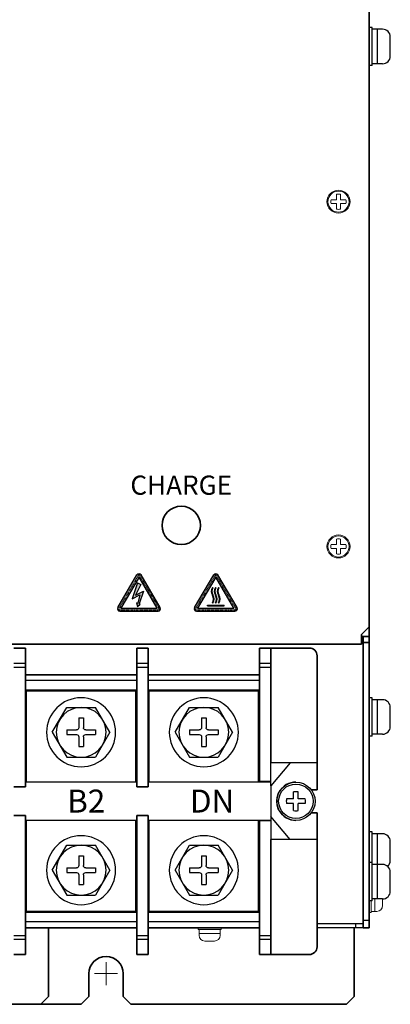
# Model space of a CAD drawing. Extents: x -706 to 1064, y 2731 to 4073.
# Drawn here: x 92 to 189, y 3121 to 3378 of the extents above; entities that cross this region are included whole.
import ezdxf
from ezdxf.enums import TextEntityAlignment as Align

# ---------------------------------------------------------------- set-up
doc = ezdxf.new("R2010")
doc.units = 0
doc.linetypes.add('HIDDEN', pattern=[0.375, 0.25, -0.125])
doc.layers.get('0').update_dxf_attribs({"linetype": 'CONTINUOUS'})
doc.layers.add('DEMENTION', color=7, linetype='CONTINUOUS', lineweight=15)
doc.layers.add('M3セムス', color=7, linetype='CONTINUOUS', lineweight=13)
for name, color, linetype in [('M5セムス', 7, 'CONTINUOUS'), ('シルク', 7, 'CONTINUOUS'), ('パネル', 7, 'CONTINUOUS'), ('フロントバー', 7, 'CONTINUOUS'), ('フロントパネル', 7, 'CONTINUOUS'), ('ライトパネル', 7, 'CONTINUOUS'), ('台板', 7, 'CONTINUOUS'), ('端子台 11P', 7, 'CONTINUOUS')]:
    doc.layers.add(name, color=color, linetype=linetype)
doc.styles.add('MSｺﾞｼｯｸ', font='txt')
doc.styles.get("Standard").update_dxf_attribs({"font": 'isocp.shx', "bigfont": 'bigfont.shx'})

# ---------------------------------------------------------------- blocks, each defined once
blk = doc.blocks.new('APM8')
for p, q in [((-7.5, 0), (-3.747223250267466, 6.5)), ((3.747223250267437, 6.5), (-3.747223250267437, 6.500000000000027)), ((7.5, 0), (3.747223250267466, 6.5)), ((0.5999999999999944, 3.75), (-0.5999999999999375, 3.75)), ((-0.5999999999999944, 3.75), (-0.5999999999999659, 1.200000000000017)), ((0.5999999999999659, 3.75), (0.6000000000000512, 1.199999999999988)), ((-7.5, 0), (-3.747223250267466, -6.5)), ((-1.199999999999959, 0.5999999999999944), (-3.75, 0.6000000000000228)), ((-3.75, 0.6000000000000228), (-3.75, -0.5999999999999944)), ((3.749999999999971, 0.6000000000000228), (1.200000000000044, 0.6000000000000228)), ((7.5, 0), (3.747223250267466, -6.5)), ((3.750000000000028, 0.6000000000000228), (3.75, -0.5999999999999944)), ((-1.199999999999959, -0.5999999999999944), (-3.75, -0.5999999999999944)), ((-0.5999999999999659, -1.199999999999988), (-0.5999999999999659, -3.75)), ((0.5999999999999944, -1.199999999999988), (0.6000000000000228, -3.75)), ((3.749999999999971, -0.5999999999999944), (1.199999999999988, -0.5999999999999944)), ((0.6000000000000512, -3.75), (-0.5999999999999944, -3.75)), ((3.747223250267494, -6.5), (-3.747223250267524, -6.5))]:
    blk.add_line(p, q)
for centre, radius in [((0, 0), 9), ((0, 0), 6.5), ((-1.42e-14, 0), 6.5)]:
    blk.add_circle(centre, radius)
for centre, start, end in [((-1.199999999999973, 1.199999999999988), 270, 0), ((1.200000000000031, 1.199999999999988), 180, 270), ((-1.199999999999973, -1.200000000000017), 0, 90), ((1.199999999999973, -1.199999999999988), 90, 180)]:
    blk.add_arc(centre, 0.6, start, end)

msp = doc.modelspace()

# ---------------------------------------------------------------- hatches: boundary and pattern name
at = {"layer": 'シルク', "ltscale": 0.1}
h = msp.add_hatch(color=256, dxfattribs=at)
edge = h.paths.add_edge_path()
edge.add_arc((123.0890914541169, 3232.458082070893), 0.6137872141152445, 30.49467651567964, 149.5053234843203)
edge.add_line((122.5602055503072, 3232.769553490071), (117.5424649520375, 3224.249310193393))
edge.add_arc((118.0713508558437, 3223.937838774211), 0.6137872141152445, 149.5053234843245, 270)
edge.add_line((118.0713508558437, 3223.324051560098), (128.1068320523868, 3223.324051560098))
edge.add_arc((128.1068320523863, 3223.937838774211), 0.6137872141152445, 270, 390.4946765156796)
edge.add_line((128.6357179561933, 3224.249310193393), (123.6179773579201, 3232.769553490071))
h.paths.add_polyline_path([(127.8464117302023, 3224.088303293983), (123.0890914541169, 3232.16632793485), (118.3316845257172, 3224.088278020392)], flags=16)
h = msp.add_hatch(color=256, dxfattribs=at)
edge = h.paths.add_edge_path()
edge.add_arc((143.0934914541167, 3232.458082070893), 0.6137872141152445, 30.49467651567546, 149.5053234843203)
edge.add_line((142.564605550307, 3232.769553490071), (137.5468649520373, 3224.249310193393))
edge.add_arc((138.0757508558436, 3223.937838774211), 0.6137872141152445, 149.5053234843203, 270)
edge.add_line((138.0757508558436, 3223.324051560098), (148.1112320523869, 3223.324051560098))
edge.add_arc((148.1112320523866, 3223.937838774211), 0.6137872141152445, 270, 390.4946765156796)
edge.add_line((148.640117956193, 3224.249310193393), (143.6223773579199, 3232.769553490071))
h.paths.add_polyline_path([(147.8508117302022, 3224.088303293983), (143.0934914541167, 3232.16632793485), (138.3360845257179, 3224.088278020392)], flags=16)
for points in [[(122.6670681552045, 3230.691089552993), (123.5838697608183, 3230.320677660434), (122.1968721247935, 3227.464331410828), (124.241057424711, 3228.551244014857), (123.1380882753683, 3225.274322263132), (123.4232376322866, 3225.192557000787), (122.7299480044917, 3224.568434152914), (122.4727397758902, 3225.465107875281), (122.7578891328089, 3225.383342612931), (123.2846134541255, 3227.594738548464), (121.3122963096389, 3226.546038920514)], [(140.9052279184402, 3224.895004397145), (145.2817549897904, 3224.895004397145), (145.2817549897904, 3224.750583876179), (140.9052279184402, 3224.750583876179)]]:
    msp.add_hatch(color=256, dxfattribs=at).paths.add_polyline_path(points)
h = msp.add_hatch(color=256, dxfattribs=at)
edge = h.paths.add_edge_path()
edge.add_line((142.357473588213, 3229.414338964549), (142.2409596988714, 3229.499672430832))
edge.add_arc((143.7768720559475, 3228.496664630244), 1.83440764734915, 146.8539718696133, 213.1460281303866)
edge.add_arc((140.7050473417989, 3226.490649029067), 1.834407647349151, -33.14602813040352, 33.146028130386696, ccw=False)
edge.add_line((142.2409596988714, 3225.487641228479), (142.357473588213, 3225.402307762196))
edge.add_arc((140.7062141650726, 3226.490649029067), 1.977661345044234, 326.6112156768512, 393.3887843231327)
edge.add_arc((143.778279555288, 3228.496664630244), 1.691394625722496, 147.1422724384223, 212.8577275615777, ccw=False)
h = msp.add_hatch(color=256, dxfattribs=at)
edge = h.paths.add_edge_path()
edge.add_line((143.1258149182717, 3229.414338964549), (143.0093010289306, 3229.499672430832))
edge.add_arc((144.5452133860067, 3228.496664630244), 1.83440764734915, 146.8539718696133, 213.1460281303699)
edge.add_arc((141.4733886718577, 3226.490649029067), 1.834407647349151, -33.146028130386696, 33.146028130369984, ccw=False)
edge.add_line((143.0093010289306, 3225.487641228479), (143.1258149182717, 3225.402307762196))
edge.add_arc((141.4745554951319, 3226.490649029067), 1.977661345044234, 326.6112156768512, 393.3887843231327)
edge.add_arc((144.5466208853472, 3228.496664630244), 1.691394625722496, 147.142272438441, 212.857727561559, ccw=False)
h = msp.add_hatch(color=256, dxfattribs=at)
edge = h.paths.add_edge_path()
edge.add_line((143.8941562483305, 3225.402307762196), (143.777642358993, 3225.487641228479))
edge.add_arc((142.2417300019201, 3226.490649029067), 1.834407647349152, 326.8539718696133, 393.14602813037)
edge.add_arc((145.3135547160655, 3228.496664630244), 1.834407647349151, 146.8539718696134, 213.14602813037, ccw=False)
edge.add_line((143.777642358993, 3229.499672430832), (143.8941562483305, 3229.414338964549))
edge.add_arc((145.3149622154064, 3228.496664630244), 1.691394625722496, 147.142272438441, 212.857727561559)
edge.add_arc((142.2428968251906, 3226.490649029067), 1.977661345044234, -33.3887843231488, 33.3887843231488, ccw=False)

# ---------------------------------------------------------------- linework, layer by layer
at = {"layer": 'DEMENTION'}
for p, q in [((114.4929733612404, 3125.706171108642), (114.4929733612404, 3131.706171108642)), ((111.4929733612404, 3128.706171108643), (117.4929733612404, 3128.706171108643))]:
    msp.add_line(p, q, dxfattribs=at)
at = {"layer": 'M3セムス'}
for p, q in [((174.5929733612352, 3330.706171108641), (174.5929733612352, 3332.142662781745)), ((175.5929733612352, 3330.706171108641), (175.5929733612352, 3332.142662781745)), ((174.5929733612352, 3330.706171108641), (173.1564816881314, 3330.706171108641)), ((174.5929733612352, 3329.706171108641), (173.1564816881314, 3329.706171108641)), ((174.5929733612352, 3328.269679435537), (174.5929733612352, 3329.706171108641)), ((177.0294650343389, 3330.706171108641), (175.5929733612352, 3330.706171108641)), ((175.5929733612352, 3328.269679435537), (175.5929733612352, 3329.706171108641)), ((177.0294650343389, 3329.706171108641), (175.5929733612352, 3329.706171108641)), ((174.5929733612351, 3240.706171108643), (174.5929733612351, 3242.142662781747)), ((175.5929733612351, 3240.706171108643), (175.5929733612351, 3242.142662781747)), ((174.5929733612351, 3240.706171108643), (173.1564816881314, 3240.706171108643)), ((174.5929733612351, 3239.706171108643), (173.1564816881314, 3239.706171108643)), ((174.5929733612351, 3238.269679435539), (174.5929733612351, 3239.706171108643)), ((177.0294650343389, 3240.706171108643), (175.5929733612351, 3240.706171108643)), ((175.5929733612351, 3238.269679435539), (175.5929733612351, 3239.706171108643)), ((177.0294650343389, 3239.706171108643), (175.5929733612351, 3239.706171108643))]:
    msp.add_line(p, q, dxfattribs=at)
at = {"layer": 'M3セムス', "linetype": 'Continuous'}
for p, q in [((183.0929733612397, 3144.70617110864), (183.0929733612397, 3147.706171108298)), ((183.5929733612397, 3144.70617110864), (183.5929733612397, 3147.706171108298)), ((184.5929733612397, 3144.95617110864), (184.5929733612397, 3148.206171108641)), ((186.5929733612397, 3146.45617110864), (186.5929733612397, 3148.206171108641)), ((183.5929733612397, 3144.70617110864), (183.0929733612397, 3144.70617110864)), ((185.0929733612397, 3144.95617110864), (183.5929733612397, 3144.95617110864)), ((138.4929733612395, 3140.206171108628), (138.4929733612395, 3140.706171108627)), ((138.4929733612395, 3140.706171108627), (144.4929733612395, 3140.706171108627)), ((144.4929733612395, 3140.206171108628), (144.4929733612395, 3140.706171108627)), ((138.4929733612395, 3140.206171108628), (144.4929733612395, 3140.206171108628)), ((138.7429733612395, 3138.706171108628), (138.7429733612395, 3140.206171108628)), ((138.7429733612395, 3139.206171108628), (144.2429733612395, 3139.206171108628)), ((144.2429733612395, 3138.706171108628), (144.2429733612395, 3140.206171108628)), ((140.2429733612395, 3137.206171108628), (142.7429733612395, 3137.206171108628))]:
    msp.add_line(p, q, dxfattribs=at)
at = {"layer": 'M3セムス'}
for centre, radius in [((175.0929733612352, 3330.206171108641), 3), ((175.0929733612352, 3330.206171108641), 2.750000000003723), ((175.0929733612351, 3240.206171108642), 3), ((175.0929733612351, 3240.206171108642), 2.750000000003723)]:
    msp.add_circle(centre, radius, dxfattribs=at)
for centre, start, end in [((175.0929733612352, 3330.206171108641), 75.52248781407134, 104.4775121859286), ((175.0929733612352, 3330.206171108641), 165.5224878140701, 194.4775121859299), ((175.0929733612352, 3330.206171108641), 255.5224878140713, 284.4775121859278), ((175.0929733612352, 3330.206171108641), 345.5224878140701, 14.47751218592986), ((175.0929733612351, 3240.206171108642), 75.52248781407134, 104.4775121859286), ((175.0929733612351, 3240.206171108642), 165.5224878140701, 194.4775121859299), ((175.0929733612351, 3240.206171108642), 255.5224878140713, 284.4775121859278), ((175.0929733612351, 3240.206171108642), 345.5224878140701, 14.47751218592986)]:
    msp.add_arc(centre, 2, start, end, dxfattribs=at)
at = {"layer": 'M3セムス', "linetype": 'Continuous'}
for centre, start, end in [((185.0929733612397, 3146.45617110864), 270, 0), ((140.2429733612395, 3138.706171108628), 180, 270), ((142.7429733612395, 3138.706171108628), 270, 0)]:
    msp.add_arc(centre, 1.5, start, end, dxfattribs=at)
at = {"layer": 'M5セムス', "linetype": 'Continuous'}
for p, q in [((183.0929733612397, 3365.706171108644), (183.0929733612397, 3375.706171108644)), ((183.8929733612399, 3375.706171108644), (183.0929733612397, 3375.706171108644)), ((183.8929733612399, 3365.706171108644), (183.8929733612399, 3375.706171108644)), ((186.5929733612397, 3375.206171108644), (183.8929733612399, 3375.206171108644)), ((185.2929733612397, 3366.206171108644), (185.2929733612397, 3375.206171108644)), ((188.5929733612397, 3368.206171108643), (188.5929733612397, 3373.206171108644)), ((183.8929733612399, 3365.706171108644), (183.0929733612397, 3365.706171108644)), ((186.5929733612397, 3366.206171108644), (183.8929733612399, 3366.206171108644)), ((183.0929733612397, 3190.70617110864), (183.0929733612397, 3200.70617110864)), ((183.8929733612399, 3200.70617110864), (183.0929733612397, 3200.70617110864)), ((183.8929733612399, 3190.70617110864), (183.8929733612399, 3200.70617110864)), ((186.5929733612397, 3200.206171108641), (183.8929733612399, 3200.20617110864)), ((185.2929733612397, 3191.20617110864), (185.2929733612397, 3200.206171108641)), ((188.5929733612397, 3193.20617110864), (188.5929733612397, 3198.206171108641)), ((183.8929733612399, 3190.70617110864), (183.0929733612397, 3190.70617110864)), ((186.5929733612397, 3191.20617110864), (183.8929733612399, 3191.20617110864)), ((183.0929733612397, 3155.706171108642), (183.0929733612397, 3165.706171108642)), ((183.8929733612399, 3165.706171108642), (183.0929733612397, 3165.706171108642)), ((183.8929733612399, 3157.706171108641), (183.8929733612399, 3165.706171108642)), ((186.5929733612397, 3165.206171108642), (183.8929733612399, 3165.206171108642)), ((185.2929733612397, 3157.206171108641), (185.2929733612397, 3165.206171108642)), ((188.5929733612397, 3158.206171108642), (188.5929733612397, 3163.206171108642)), ((183.0929733612397, 3147.70617110864), (183.0929733612397, 3157.706171108641)), ((183.8929733612399, 3157.706171108641), (183.0929733612397, 3157.706171108641)), ((183.8929733612399, 3147.70617110864), (183.8929733612399, 3157.706171108641)), ((186.5929733612397, 3157.206171108641), (183.8929733612399, 3157.20617110864)), ((185.2929733612397, 3148.206171108641), (185.2929733612397, 3157.206171108641)), ((188.5929733612397, 3150.206171108641), (188.5929733612397, 3155.206171108641)), ((183.8929733612399, 3147.70617110864), (183.0929733612397, 3147.70617110864)), ((186.5929733612397, 3148.206171108641), (183.8929733612399, 3148.206171108641))]:
    msp.add_line(p, q, dxfattribs=at)
at = {"layer": 'M5セムス'}
for p, q in [((163.3690689404568, 3174.331171108626, -10.73937667940721), (161.5734543490771, 3174.331171108626, -10.73937667940721)), ((163.3690689404568, 3174.331171108626, -10.73937667940721), (163.3690689404568, 3176.126785700005, -10.73937667940721)), ((164.6190689404568, 3174.331171108626, -10.73937667940721), (164.6190689404568, 3176.126785700005, -10.73937667940721)), ((166.4146835318365, 3174.331171108626, -10.73937667940721), (164.6190689404568, 3174.331171108626, -10.73937667940721)), ((163.3690689404568, 3173.081171108626, -10.73937667940721), (161.5734543490771, 3173.081171108626, -10.73937667940721)), ((163.3690689404568, 3171.285556517246, -10.73937667940721), (163.3690689404568, 3173.081171108626, -10.73937667940721)), ((166.4146835318365, 3173.081171108626, -10.73937667940721), (164.6190689404568, 3173.081171108626, -10.73937667940721)), ((164.6190689404568, 3171.285556517246, -10.73937667940721), (164.6190689404568, 3173.081171108626, -10.73937667940721))]:
    msp.add_line(p, q, dxfattribs=at)
at = {"layer": 'M5セムス', "ltscale": 3}
msp.add_circle((163.9940689404568, 3173.706171108626, -10.73937667940721), 5, dxfattribs=at)
at = {"layer": 'M5セムス'}
msp.add_circle((163.9940689404568, 3173.706171108626, -10.73937667940721), 4.5, dxfattribs=at)
at = {"layer": 'M5セムス', "linetype": 'Continuous'}
for centre, start, end in [((186.5929733612397, 3373.206171108644), 0, 90), ((186.5929733612397, 3368.206171108643), 270, 0), ((186.5929733612397, 3198.206171108641), 0, 90), ((186.5929733612397, 3193.20617110864), 270, 0), ((186.5929733612397, 3163.206171108642), 0, 90), ((186.5929733612397, 3155.206171108641), 0, 90), ((186.5929733612397, 3158.206171108642), 311.4096221092514, 0), ((186.5929733612397, 3150.206171108641), 270, 0)]:
    msp.add_arc(centre, 2, start, end, dxfattribs=at)
at = {"layer": 'M5セムス', "ltscale": 3}
msp.add_arc((163.9929733612382, 3173.706171108627), 5, 89.99372272211377, 270.0062771352085, dxfattribs=at)
at = {"layer": 'M5セムス'}
for start, end in [(165.5224878140699, 194.4775121859301), (75.52248781406924, 104.4775121859307), (345.5224878140699, 14.47751218593011), (255.5224878140743, 284.4775121859257)]:
    msp.add_arc((163.9940689404568, 3173.706171108626, -10.73937667940721), 2.5, start, end, dxfattribs=at)
at = {"layer": 'シルク', "linetype": 'Continuous'}
for p, q in [((117.5424649520369, 3224.249310193393), (122.5602055503072, 3232.769553490071)), ((123.0890914541169, 3232.16632793485), (118.3316845257172, 3224.088278020392)), ((127.8464117302023, 3224.088303293983), (123.0890914541169, 3232.16632793485)), ((128.6357179561933, 3224.249310193393), (123.6179773579201, 3232.769553490071)), ((137.5468649520371, 3224.249310193393), (142.564605550307, 3232.769553490071)), ((143.0934914541167, 3232.16632793485), (138.3360845257179, 3224.088278020392)), ((147.8508117302022, 3224.088303293983), (143.0934914541167, 3232.16632793485)), ((148.640117956193, 3224.249310193393), (143.6223773579199, 3232.769553490071)), ((142.357473588213, 3229.414338964549), (142.2409596988714, 3229.499672430832)), ((143.1258149182717, 3229.414338964549), (143.0093010289306, 3229.499672430832)), ((143.8941562483305, 3229.414338964549), (143.777642358993, 3229.499672430832)), ((142.357473588213, 3225.402307762196), (142.2409596988714, 3225.487641228479)), ((143.1258149182717, 3225.402307762196), (143.0093010289306, 3225.487641228479)), ((143.8941562483305, 3225.402307762196), (143.777642358993, 3225.487641228479)), ((118.0713508558437, 3223.324051560098), (128.1068320523863, 3223.324051560098)), ((118.3316845257172, 3224.088278020392), (127.8464117302023, 3224.088303293983)), ((138.0757508558436, 3223.324051560098), (148.1112320523866, 3223.324051560098)), ((138.3360845257179, 3224.088278020392), (147.8508117302022, 3224.088303293983)), ((140.9052279184402, 3224.750583876179), (140.9052279184402, 3224.895004397145)), ((140.9052279184402, 3224.895004397145), (145.2817549897904, 3224.895004397145)), ((140.9052279184402, 3224.750583876179), (145.2817549897904, 3224.750583876179)), ((145.2817549897904, 3224.750583876179), (145.2817549897904, 3224.895004397145))]:
    msp.add_line(p, q, dxfattribs=at)
at = {"layer": 'シルク', "linetype": 'HIDDEN'}
for p, q in [((123.0890914541169, 3232.916926268459), (117.6646002864313, 3223.706171108642)), ((128.5135237034287, 3223.706171108642), (123.0890914541169, 3232.916965175407)), ((143.0934914541167, 3232.916926268459), (137.6690002864311, 3223.706171108642)), ((148.5179237034285, 3223.706171108642), (143.0934914541167, 3232.916965175407)), ((117.6646002864313, 3223.706171108642), (128.5135237034287, 3223.706171108642)), ((137.6690002864311, 3223.706171108642), (148.5179237034285, 3223.706171108642))]:
    msp.add_line(p, q, dxfattribs=at)
at = {"layer": 'シルク', "ltscale": 0.1}
for p, q in [((122.6670681552045, 3230.691089552993), (121.3122963096389, 3226.546038920514)), ((122.6670681552045, 3230.691089552993), (123.5838697608183, 3230.320677660434)), ((123.5838697608183, 3230.320677660434), (122.1968721247935, 3227.464331410828)), ((122.1968721247935, 3227.464331410828), (124.241057424711, 3228.551244014857)), ((124.241057424711, 3228.551244014857), (123.1380882753683, 3225.274322263132)), ((121.3122963096389, 3226.546038920514), (123.2846134541255, 3227.594738548464)), ((122.4727397758902, 3225.465107875281), (122.7299480044917, 3224.568434152914)), ((122.7578891328089, 3225.383342612931), (122.4727397758902, 3225.465107875281)), ((123.2846134541255, 3227.594738548464), (122.7578891328089, 3225.383342612931)), ((122.7299480044917, 3224.568434152914), (123.4232376322866, 3225.192557000787)), ((123.4232376322866, 3225.192557000787), (123.1380882753683, 3225.274322263132))]:
    msp.add_line(p, q, dxfattribs=at)
at = {"layer": 'シルク', "linetype": 'Continuous'}
for centre, radius, start, end in [((123.0890914541169, 3232.458082070893), 0.6137872141152445, 30.49467651567149, 149.5053234843285), ((143.0934914541167, 3232.458082070893), 0.6137872141152445, 30.49467651567217, 149.5053234842791), ((143.7768720559475, 3228.496664630244), 1.83440764734915, 146.8539718696133, 213.1460281303866), ((143.778279555288, 3228.496664630244), 1.691394625722496, 147.1422724384223, 212.8577275615777), ((144.5452133860067, 3228.496664630244), 1.83440764734915, 146.8539718696133, 213.1460281303699), ((144.5466208853472, 3228.496664630244), 1.691394625722496, 147.142272438441, 212.857727561559), ((145.3135547160655, 3228.496664630244), 1.834407647349151, 146.8539718696133, 213.1460281303699), ((145.3149622154064, 3228.496664630244), 1.691394625722496, 147.142272438441, 212.857727561559), ((140.7050473417989, 3226.490649029067), 1.834407647349151, 326.8539718695965, 33.14602813038669), ((140.7062141650726, 3226.490649029067), 1.977661345044234, 326.6112156768512, 33.38878432313272), ((141.4733886718577, 3226.490649029067), 1.834407647349151, 326.8539718696133, 33.14602813036994), ((141.4745554951319, 3226.490649029067), 1.977661345044234, 326.6112156768512, 33.38878432313272), ((142.2417300019201, 3226.490649029067), 1.834407647349152, 326.8539718696133, 33.14602813036994), ((142.2428968251906, 3226.490649029067), 1.977661345044234, 326.6112156768512, 33.38878432314871), ((118.0713508558437, 3223.937838774211), 0.6137872141152445, 149.5053234843285, 270), ((128.1068320523863, 3223.937838774211), 0.6137872141152445, 270, 30.49467651567217), ((138.0757508558436, 3223.937838774211), 0.6137872141152445, 149.5053234843278, 270), ((148.1112320523866, 3223.937838774211), 0.6137872141152445, 270, 30.49467651567217)]:
    msp.add_arc(centre, radius, start, end, dxfattribs=at)
at = {"layer": 'パネル', "linetype": 'Continuous', "lineweight": 35}
for p, q in [((183.0929733612397, 3219.206171108643), (183.0929733612397, 3441.706171108643)), ((181.0929733612397, 3217.206171108642), (183.0929733612397, 3219.206171108643)), ((181.0929733612397, 3216.706171108642), (181.0929733612397, 3217.206171108642)), ((181.0929733612397, 3216.706171108642), (181.0929733612397, 3214.706171108642)), ((181.0929733612397, 3214.706171108642), (-212.1070266387601, 3214.706171108642))]:
    msp.add_line(p, q, dxfattribs=at)
msp.add_circle((134.0929733612397, 3245.706171108643), 5.000000000000111, dxfattribs=at)
at = {"layer": 'フロントバー', "lineweight": 35}
for p, q in [((99.49297336123593, 3122.706171108637), (99.49297336123445, 3140.706171108629)), ((99.49297336123593, 3122.706171108637), (97.49297336123593, 3120.706171108637)), ((-38.50702663876226, 3120.706171108642), (97.49297336123593, 3120.706171108637))]:
    msp.add_line(p, q, dxfattribs=at)
at = {"layer": 'フロントパネル', "linetype": 'Continuous', "lineweight": 30}
for p, q in [((179.4929732662399, 3141.70617115624), (169.4929733612348, 3141.70617115624)), ((179.4929732662399, 3140.70617110864), (169.4929733612348, 3140.70617110864)), ((181.4929733612398, 3141.70617115624), (179.4929732662399, 3141.70617115624)), ((181.4929733612398, 3140.70617110864), (179.4929732662399, 3140.70617110864)), ((181.4929733612398, 3141.70617115624), (181.4929733612398, 3140.70617110864))]:
    msp.add_line(p, q, dxfattribs=at)
at = {"layer": 'フロントパネル', "linetype": 'Continuous'}
msp.add_line((179.4929732662399, 3141.70617115624), (179.4929732662399, 3140.70617110864), dxfattribs=at)
at = {"layer": 'ライトパネル', "lineweight": 35}
for p, q in [((183.0929733612397, 3620.706171108642), (183.0929733612397, 3140.70617110864)), ((181.0929733612397, 3216.706171108642), (183.0929733612397, 3216.706171108642)), ((181.4929733612394, 3216.706171108642), (181.4929733612398, 3140.70617110864)), ((181.4929733612393, 3215.106159759841), (183.0929733612397, 3215.106159759841)), ((181.4929733612398, 3140.70617110864), (183.0929733612397, 3140.70617110864))]:
    msp.add_line(p, q, dxfattribs=at)
at = {"layer": 'ライトパネル'}
msp.add_line((181.4929733612398, 3142.706171108641), (183.0929733612397, 3142.706171108641), dxfattribs=at)
at = {"layer": '台板', "lineweight": 35}
for p, q in [((179.1929733612407, 3140.706171108642), (179.1929733612407, 3122.706171108642)), ((109.9929733612404, 3128.706171108642), (109.9929733612404, 3122.706171108642)), ((118.9929733612405, 3128.706171108642), (118.9929733612405, 3122.706171108642)), ((109.9929733612404, 3122.706171108642), (107.9929733612404, 3120.706171108642)), ((118.9929733612405, 3122.706171108642), (120.9929733612405, 3120.706171108642)), ((177.1929733612407, 3120.706171108642), (179.1929733612407, 3122.706171108642)), ((-38.50702663876224, 3120.706171108642), (107.9929733612404, 3120.706171108642)), ((120.9929733612405, 3120.706171108642), (177.1929733612407, 3120.706171108642))]:
    msp.add_line(p, q, dxfattribs=at)
msp.add_arc((114.4929733612404, 3128.706171108643), 4.5, 0, 180, dxfattribs=at)
at = {"layer": '端子台 11P', "lineweight": 35}
for p, q in [((90.49297336123819, 3213.706171108629), (93.4929733612364, 3213.706171108629)), ((90.49297336123819, 3213.706171108629), (93.4929733612364, 3213.706171108629)), ((122.4929733612345, 3213.706171108628), (125.4929733612345, 3213.706171108628)), ((122.4929733612345, 3213.706171108628), (125.4929733612345, 3213.706171108628)), ((154.4929733612363, 3213.706171108628), (167.4929733612382, 3213.706171108626)), ((154.4929733612363, 3213.706171108628), (167.4929733612382, 3213.706171108626)), ((169.4929733612364, 3176.706171108627), (169.4929733612368, 3211.706171108627)), ((169.4929733612364, 3176.706171108627), (169.492973361237, 3210.360098206844)), ((93.49297336123456, 3177.456171108629), (90.49297336123638, 3177.456171108629)), ((93.49297336123456, 3177.456171108629), (90.49297336123638, 3177.456171108629)), ((125.4929733612309, 3177.456171108629), (122.4929733612327, 3177.456171108629)), ((169.4929733612364, 3176.706171108627), (167.9940689404565, 3176.706171108627)), ((169.4929733612364, 3176.706171108627), (167.9940689404565, 3176.706171108627)), ((93.49297336123456, 3169.956171108629), (90.49297336123638, 3169.95617110863)), ((93.49297336123456, 3169.956171108629), (90.49297336123638, 3169.95617110863)), ((125.4929733612309, 3169.956171108629), (122.4929733612327, 3169.95617110863)), ((169.4929733612364, 3170.706171108626), (167.994068940457, 3170.706171108626)), ((169.4929733612364, 3170.706171108626), (167.994068940457, 3170.706171108626)), ((169.4929733612345, 3135.706171108627), (169.4929733612364, 3170.706171108626)), ((169.4929733612345, 3135.706171108627), (169.4929733612364, 3170.706171108626)), ((90.49297336123458, 3133.706171108629), (93.49297336123456, 3133.706171108629)), ((90.49297336123458, 3133.706171108629), (93.49297336123456, 3133.706171108629)), ((122.4929733612309, 3133.706171108628), (125.4929733612309, 3133.706171108628)), ((122.4929733612309, 3133.706171108628), (125.4929733612309, 3133.706171108628)), ((154.4929733612327, 3133.706171108627), (167.4929733612345, 3133.706171108626)), ((154.4929733612327, 3133.706171108627), (167.4929733612345, 3133.706171108626))]:
    msp.add_line(p, q, dxfattribs=at)
at = {"layer": '端子台 11P', "linetype": 'Continuous', "lineweight": 35}
for p, q in [((93.4929733612364, 3213.706171108629), (93.49297336123456, 3177.456171108629)), ((93.4929733612364, 3213.706171108629), (93.49297336123456, 3177.456171108629)), ((122.4929733612345, 3213.706171108628), (122.4929733612327, 3178.706171108629)), ((122.4929733612345, 3213.706171108628), (122.4929733612327, 3177.456171108629)), ((125.4929733612327, 3213.706171108628), (125.4929733612327, 3183.706171108628)), ((125.4929733612327, 3213.706171108628), (125.4929733612327, 3183.706171108628)), ((154.4929733612363, 3213.706171108628), (154.4929733612345, 3178.706171108628)), ((154.4929733612363, 3213.706171108628), (154.4929733612345, 3178.706171108628)), ((157.4929733612345, 3213.706171108628), (157.4929733612345, 3183.706171108627)), ((157.4929733612345, 3213.706171108628), (157.4929733612345, 3183.706171108627)), ((122.4929733612345, 3206.706171108628), (93.49297336123456, 3206.706171108629)), ((122.4929733612345, 3206.706171108628), (93.49297336123456, 3206.706171108629)), ((154.4929733612363, 3206.706171108628), (125.4929733612364, 3206.706171108628)), ((125.4929733612345, 3206.706171108628), (125.4929733612326, 3177.456171108629)), ((93.49297336123456, 3169.95617110863), (93.49297336123456, 3133.706171108629)), ((93.49297336123456, 3169.95617110863), (93.49297336123456, 3133.706171108629)), ((122.4929733612328, 3169.95617110863), (122.4929733612309, 3133.706171108628)), ((125.4929733612309, 3169.956171108629), (125.4929733612309, 3133.706171108627)), ((122.4929733612327, 3168.706171108628), (122.4929733612309, 3133.706171108628)), ((154.4929733612345, 3168.706171108627), (154.4929733612327, 3133.706171108627)), ((154.4929733612345, 3168.706171108627), (154.4929733612327, 3133.706171108627)), ((125.4929733612327, 3163.706171108628), (125.4929733612309, 3133.706171108627)), ((157.4929733612345, 3163.706171108627), (157.4929733612327, 3133.706171108626)), ((157.4929733612345, 3163.706171108627), (157.4929733612327, 3133.706171108626)), ((122.4929733612309, 3140.706171108628), (93.49297336123274, 3140.706171108629)), ((154.4929733612327, 3140.706171108627), (125.4929733612345, 3140.706171108628))]:
    msp.add_line(p, q, dxfattribs=at)
at = {"layer": '端子台 11P', "linetype": 'Continuous'}
for p, q in [((90.49297336123819, 3209.706171108629), (93.4929733612382, 3209.706171108629)), ((90.49297336123819, 3209.706171108629), (93.4929733612382, 3209.706171108629)), ((90.49297336123819, 3208.706171108629), (93.4929733612382, 3208.706171108629)), ((90.49297336123819, 3208.706171108629), (93.4929733612382, 3208.706171108629)), ((122.4929733612345, 3209.706171108628), (125.4929733612345, 3209.706171108627)), ((122.4929733612345, 3209.706171108628), (125.4929733612345, 3209.706171108627)), ((122.4929733612345, 3208.706171108628), (125.4929733612345, 3208.706171108628)), ((122.4929733612345, 3208.706171108628), (125.4929733612345, 3208.706171108628)), ((125.4929733612345, 3209.706171108627), (125.4929733612345, 3208.706171108628)), ((125.4929733612345, 3209.706171108627), (125.4929733612345, 3208.706171108628)), ((125.4929733612345, 3208.706171108628), (125.4929733612345, 3206.706171108628)), ((125.4929733612345, 3208.706171108628), (125.4929733612345, 3206.706171108628)), ((154.4929733612363, 3209.706171108627), (157.4929733612363, 3209.706171108626)), ((154.4929733612363, 3209.706171108627), (157.4929733612363, 3209.706171108626)), ((154.4929733612363, 3208.706171108627), (157.4929733612363, 3208.706171108627)), ((154.4929733612363, 3208.706171108627), (157.4929733612363, 3208.706171108627)), ((157.4929733612363, 3209.706171108626), (157.4929733612363, 3208.706171108627)), ((157.4929733612363, 3209.706171108626), (157.4929733612363, 3208.706171108627)), ((157.4929733612363, 3208.706171108627), (157.4929733612363, 3206.706171108628)), ((157.4929733612363, 3208.706171108627), (157.4929733612363, 3206.706171108628)), ((122.4929733612345, 3205.206171108628), (93.49297336123456, 3205.206171108629)), ((122.4929733612345, 3205.206171108628), (93.49297336123456, 3205.206171108629)), ((154.4929733612363, 3206.706171108628), (125.4929733612364, 3206.706171108628)), ((125.4929733612345, 3206.706171108628), (125.4929733612327, 3183.706171108628)), ((154.4929733612363, 3205.206171108628), (125.4929733612364, 3205.206171108628)), ((154.4929733612363, 3205.206171108628), (125.4929733612364, 3205.206171108628)), ((157.4929733612363, 3206.706171108628), (157.4929733612345, 3183.706171108627)), ((157.4929733612363, 3206.706171108628), (157.4929733612345, 3183.706171108627)), ((122.4929733612345, 3202.706171108629), (93.49297336123456, 3202.706171108629)), ((122.4929733612345, 3202.706171108629), (93.49297336123456, 3202.706171108629)), ((109.9929733612345, 3202.706171108629), (93.49297336123456, 3202.706171108629)), ((109.9929733612345, 3202.706171108629), (93.49297336123456, 3202.706171108629)), ((154.4929733612363, 3202.706171108627), (125.4929733612364, 3202.706171108629)), ((154.4929733612363, 3202.706171108627), (125.4929733612364, 3202.706171108629)), ((141.9929733612363, 3202.706171108629), (125.4929733612364, 3202.706171108629)), ((141.9929733612363, 3202.706171108629), (125.4929733612364, 3202.706171108629)), ((122.4929733612327, 3178.706171108629), (93.49297336123456, 3178.706171108629)), ((122.4929733612327, 3178.706171108629), (93.49297336123456, 3178.706171108629)), ((157.4929733612345, 3178.706171108628), (125.4929733612364, 3178.706171108628)), ((157.4929733612345, 3178.706171108628), (125.4929733612364, 3178.706171108628)), ((157.4929733612345, 3177.706171108627), (157.4929733612345, 3169.706171108626)), ((157.4929733612345, 3177.706171108627), (157.4929733612345, 3169.706171108626)), ((122.4929733612327, 3168.706171108628), (93.49297336123274, 3168.706171108629)), ((122.4929733612327, 3168.706171108628), (93.49297336123274, 3168.706171108629)), ((157.4929733612345, 3168.706171108627), (125.4929733612345, 3168.706171108628)), ((157.4929733612345, 3168.706171108627), (125.4929733612345, 3168.706171108628)), ((125.4929733612327, 3163.706171108628), (125.4929733612309, 3140.706171108627)), ((125.4929733612327, 3163.706171108628), (125.4929733612309, 3140.706171108627)), ((157.4929733612345, 3163.706171108627), (157.4929733612327, 3140.706171108627)), ((157.4929733612345, 3163.706171108627), (157.4929733612327, 3140.706171108627)), ((122.4929733612309, 3144.706171108628), (93.49297336123274, 3144.706171108629)), ((122.4929733612309, 3144.706171108628), (93.49297336123274, 3144.706171108629)), ((154.4929733612327, 3144.706171108627), (125.4929733612345, 3144.706171108628)), ((154.4929733612327, 3144.706171108627), (125.4929733612345, 3144.706171108628)), ((122.4929733612309, 3142.206171108628), (93.49297336123274, 3142.206171108629)), ((122.4929733612309, 3142.206171108628), (93.49297336123274, 3142.206171108629)), ((122.4929733612309, 3140.706171108628), (93.49297336123274, 3140.706171108629)), ((154.4929733612327, 3142.206171108627), (125.4929733612345, 3142.206171108628)), ((154.4929733612327, 3142.206171108627), (125.4929733612345, 3142.206171108628)), ((154.4929733612327, 3140.706171108627), (125.4929733612345, 3140.706171108628)), ((90.49297336123458, 3138.706171108629), (93.49297336123456, 3138.706171108629)), ((90.49297336123458, 3138.706171108629), (93.49297336123456, 3138.706171108629)), ((122.4929733612309, 3138.706171108629), (125.4929733612309, 3138.706171108627)), ((122.4929733612309, 3138.706171108629), (125.4929733612309, 3138.706171108627)), ((125.4929733612309, 3138.706171108627), (125.4929733612309, 3137.706171108627)), ((125.4929733612309, 3138.706171108627), (125.4929733612309, 3137.706171108627)), ((154.4929733612327, 3138.706171108627), (157.4929733612327, 3138.706171108627)), ((154.4929733612327, 3138.706171108627), (157.4929733612327, 3138.706171108627)), ((157.4929733612327, 3138.706171108627), (157.4929733612327, 3137.706171108626)), ((157.4929733612327, 3138.706171108627), (157.4929733612327, 3137.706171108626)), ((90.49297336123458, 3137.706171108629), (93.49297336123456, 3137.706171108629)), ((90.49297336123458, 3137.706171108629), (93.49297336123456, 3137.706171108629)), ((122.4929733612309, 3137.706171108627), (125.4929733612309, 3137.706171108627)), ((122.4929733612309, 3137.706171108627), (125.4929733612309, 3137.706171108627)), ((154.4929733612327, 3137.706171108626), (157.4929733612327, 3137.706171108626)), ((154.4929733612327, 3137.706171108626), (157.4929733612327, 3137.706171108626))]:
    msp.add_line(p, q, dxfattribs=at)
at = {"layer": '端子台 11P'}
for p, q in [((93.49297336123456, 3177.456171108629), (93.4929733612364, 3206.706171108629)), ((122.2429733612345, 3202.456171108628), (93.74297336123456, 3202.456171108629)), ((122.2429733612345, 3202.456171108628), (93.74297336123456, 3202.456171108629)), ((93.74297336123276, 3178.706171108629), (93.74297336123456, 3202.456171108629)), ((122.2429733612327, 3178.706171108629), (122.2429733612345, 3202.456171108628)), ((122.2429733612327, 3178.706171108629), (122.2429733612345, 3202.456171108628)), ((154.2429733612364, 3202.456171108627), (125.7429733612364, 3202.456171108628)), ((154.2429733612364, 3202.456171108627), (125.7429733612364, 3202.456171108628)), ((125.7429733612345, 3178.706171108628), (125.7429733612364, 3202.456171108628)), ((154.2429733612345, 3178.706171108628), (154.2429733612364, 3202.456171108627)), ((154.2429733612345, 3178.706171108628), (154.2429733612364, 3202.456171108627)), ((169.4929733612382, 3183.706171108627), (157.4929733612345, 3183.706171108627)), ((157.4929733612345, 3177.706171108627), (157.4929733612345, 3183.706171108627)), ((162.4929733612345, 3183.706171108627), (157.4929733612345, 3177.706171108627)), ((162.4929733612345, 3183.706171108627), (157.4929733612345, 3177.706171108627)), ((169.4929733612382, 3183.706171108627), (157.4929733612345, 3183.706171108627)), ((157.4929733612345, 3177.706171108627), (157.4929733612345, 3183.706171108627)), ((157.4929733612345, 3178.856171108628), (154.4929733612345, 3178.856171108628)), ((157.4929733612345, 3178.856171108628), (154.4929733612345, 3178.856171108628)), ((93.49297336123274, 3140.706171108629), (93.49297336123456, 3169.956171108629)), ((93.49297336123274, 3140.706171108629), (93.49297336123456, 3169.956171108629)), ((157.4929733612345, 3169.706171108627), (157.4929733612327, 3163.706171108627)), ((162.4929733612327, 3163.706171108627), (157.4929733612345, 3169.706171108627)), ((162.4929733612327, 3163.706171108627), (157.4929733612345, 3169.706171108627)), ((157.4929733612345, 3169.706171108627), (157.4929733612327, 3163.706171108627)), ((93.74297336123092, 3144.95617110863), (93.74297336123276, 3168.706171108629)), ((122.2429733612309, 3144.956171108628), (122.2429733612327, 3168.706171108628)), ((122.2429733612309, 3144.956171108628), (122.2429733612327, 3168.706171108628)), ((125.7429733612327, 3144.956171108629), (125.7429733612345, 3168.706171108628)), ((154.2429733612327, 3144.956171108627), (154.2429733612345, 3168.706171108627)), ((154.2429733612327, 3144.956171108627), (154.2429733612345, 3168.706171108627)), ((157.4929733612327, 3168.556171108626), (154.4929733612345, 3168.556171108626)), ((157.4929733612327, 3168.556171108626), (154.4929733612345, 3168.556171108626)), ((169.4929733612364, 3163.706171108627), (157.4929733612345, 3163.706171108627)), ((169.4929733612364, 3163.706171108627), (157.4929733612345, 3163.706171108627)), ((122.2429733612309, 3144.956171108628), (93.74297336123092, 3144.956171108629)), ((122.2429733612309, 3144.956171108628), (93.74297336123092, 3144.956171108629)), ((154.2429733612327, 3144.956171108627), (125.7429733612327, 3144.956171108628)), ((154.2429733612327, 3144.956171108627), (125.7429733612327, 3144.956171108628))]:
    msp.add_line(p, q, dxfattribs=at)
at = {"layer": '端子台 11P', "lineweight": 35}
for centre, start, end in [((167.4929733612382, 3211.706171108627), 0, 90), ((167.4929733612382, 3211.706171108627), 0, 90), ((167.4929733612345, 3135.706171108627), 270, 0), ((167.4929733612345, 3135.706171108627), 270, 0)]:
    msp.add_arc(centre, 2, start, end, dxfattribs=at)

# ---------------------------------------------------------------- block references
at = {"layer": '端子台 11P', "xscale": -1}
for p in [(107.9929733612345, 3191.706171108629), (107.9929733612345, 3191.706171108629), (139.9929733612363, 3191.706171108628), (139.9929733612363, 3191.706171108628), (107.9929733612327, 3155.706171108629), (107.9929733612327, 3155.706171108629), (139.9929733612345, 3155.706171108628), (139.9929733612345, 3155.706171108628)]:
    msp.add_blockref('APM8', p, dxfattribs=at)

# ---------------------------------------------------------------- texts
at = {"layer": 'シルク', "style": 'MSｺﾞｼｯｸ'}
msp.add_text('CHARGE', height=5, dxfattribs=at).set_placement((134.0929733612397, 3253.709122728361), align=Align.CENTER)
at = {"layer": '端子台 11P', "char_height": 6, "attachment_point": 1}
for s, insert in [('{\\fＭＳ Ｐゴシック|b0|i0|c128|p50;B2}', (104.3707239259358, 3176.751969585359)), ('{\\fＭＳ Ｐゴシック|b0|i0|c128|p50;B2}', (104.3707239259358, 3176.751969585359)), ('{\\fＭＳ Ｐゴシック|b0|i0|c128|p50;DN}', (136.3707239259376, 3176.751969585358))]:
    msp.add_mtext(s, dxfattribs=dict(at, insert=insert))

doc.saveas('drawing.dxf')
